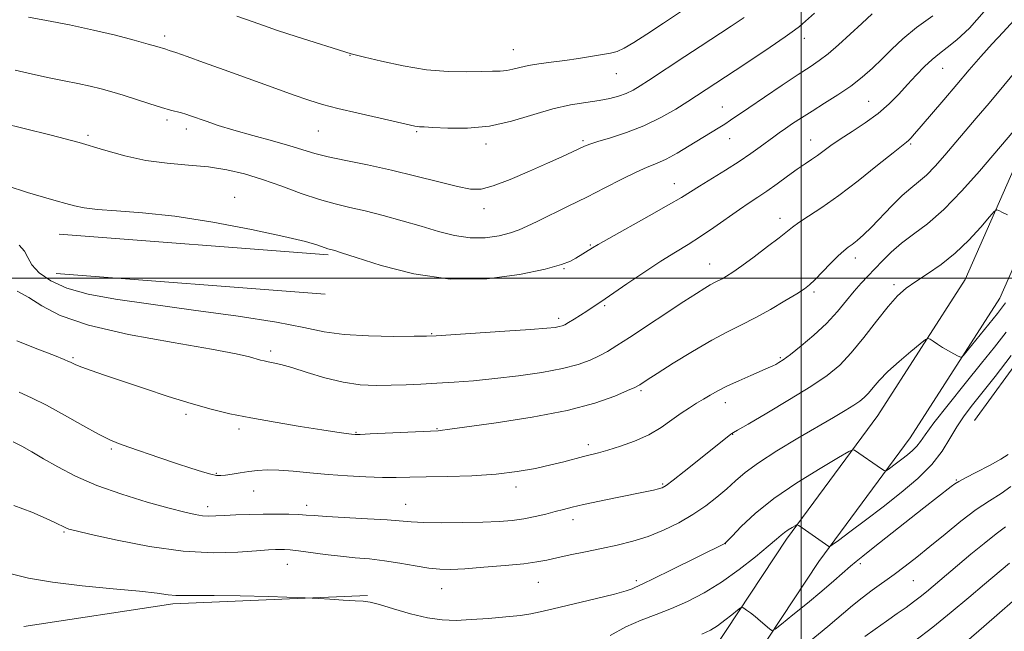
# Model space of a CAD drawing. Extents: x 2159800 to 2162700, y 317300 to 320200.
# Drawn here: x 2160793 to 2161054, y 318407 to 318568 of the extents above; entities that cross this region are included whole.
import ezdxf

# ---------------------------------------------------------------- set-up
doc = ezdxf.new("R2010")
doc.units = 0
doc.header["$MEASUREMENT"] = 0
for name, color, linetype, lineweight in [('32000', 7, 'Continuous', 0), ('DTM HARD BREAKLINE', 7, 'Continuous', 0), ('DTM SPOT ELEVATION', 2, 'Continuous', 13), ('INDEX CONTOUR', 41, 'Continuous', 13), ('INTERMEDIATE CONTOUR', 44, 'Continuous', 0)]:
    doc.layers.add(name, color=color, linetype=linetype, lineweight=lineweight)

msp = doc.modelspace()

# ---------------------------------------------------------------- linework, layer by layer
at = {"layer": '32000', "flags": 128}
for points in [[(2161000, 320000), (2161000, 317500)], [(2162500, 318500), (2160000, 318500)]]:
    msp.add_lwpolyline(points, dxfattribs=at)
at = {"layer": 'DTM HARD BREAKLINE', "extrusion": (-0.01076684906178275, 0.0008192496965435258, 0.9999417001961742), "flags": 128}
for points, elevation in [([(2160761.122840703, 318524.2489281085), (2160690.018671484, 318529.6589299241)], -21937.18984085371), ([(2160760.332886496, 318513.8789246202), (2160689.228717276, 318519.2889264357)], -21937.1898306623)]:
    msp.add_lwpolyline(points, dxfattribs=dict(at, elevation=elevation))
at = {"layer": 'DTM HARD BREAKLINE', "extrusion": (-0.002086392859272924, -0.1792053952694175, 0.9838094700048221), "elevation": -60533.26317741226, "flags": 128}
msp.add_lwpolyline([(2157031.985982531, 338177.5438043992), (2156980.495085559, 338174.6981007961), (2156941.227834398, 338168.113923832)], dxfattribs=at)
at = {"layer": 'DTM HARD BREAKLINE'}
for points in [[(2161050.13, 319004.48, 1080.6), (2161061.16, 318991.64, 1083.42), (2161068.4, 318969.27, 1084.4), (2161070.2, 318933.68, 1083.99), (2161070.82, 318883.77, 1082.76), (2161066.74, 318843.45, 1081.53), (2161068.03, 318809.46, 1079.94), (2161070.35, 318771.74, 1079.68), (2161077.41, 318729.73, 1079.73), (2161077.67, 318698.93, 1076.1), (2161078.38, 318659.64, 1071.69), (2161075.95, 318625.15, 1068.05), (2161073.85, 318568.35, 1062.83), (2161069.28, 318532.82, 1059.09), (2161052.48, 318494.74, 1056.83), (2161028.79, 318457.78, 1054.89), (2161004.61, 318425.08, 1051.61), (2160984.69, 318394.99, 1048.99), (2160952.59, 318367.67, 1045.46), (2160928.62, 318359.39, 1043.15)], [(2161042.24, 318997.7, 1080.6), (2161051.91, 318986.45, 1083.42), (2161058.08, 318967.37, 1084.4), (2161059.8, 318933.35, 1083.99), (2161060.41, 318884.23, 1082.76), (2161056.32, 318843.78, 1081.53), (2161057.64, 318808.94, 1079.94), (2161060, 318770.56, 1079.68), (2161067.02, 318728.82, 1079.73), (2161067.27, 318698.79, 1076.1), (2161067.97, 318659.91, 1071.69), (2161065.56, 318625.71, 1068.05), (2161063.47, 318569.21, 1062.83), (2161059.16, 318535.64, 1059.09), (2161043.29, 318499.67, 1056.83), (2161020.22, 318463.68, 1054.89), (2160996.09, 318431.05, 1051.61), (2160976.83, 318401.96, 1048.99), (2160947.34, 318376.86, 1045.46), (2160925.22, 318369.22, 1043.15)], [(2161045.82, 318462.41, 1050.79), (2161059.26, 318480.87, 1051.2), (2161089.4, 318525.74, 1051.61), (2161100.82, 318556.43, 1050.58), (2161107.47, 318588.23, 1050.22), (2161110.98, 318623.77, 1050.99), (2161115.07, 318666.21, 1050.69), (2161121.71, 318695.89, 1050.38)]]:
    msp.add_polyline3d(points, dxfattribs=at)
at = {"layer": 'DTM SPOT ELEVATION'}
for p in [(2160831.68, 318563.96, 1074.43), (2161000.83, 318563.37, 1071.4), (2160923.83, 318560.42, 1076.76), (2160880.64, 318558.92, 1075.94), (2161037.35, 318555.41, 1065.17), (2160951.1, 318554.05, 1075.21), (2161017.77, 318546.75, 1066.94), (2160979.13, 318545.19, 1070.81), (2160832.27, 318541.82, 1071.66), (2160837.37, 318539.45, 1071.49), (2160872.3, 318538.91, 1073.09), (2160898.3, 318538.7, 1073.82), (2160811.45, 318537.77, 1070.26), (2160942.31, 318536.34, 1072.24), (2160981.07, 318536.84, 1069.24), (2161002.51, 318536.47, 1066.73), (2160916.61, 318535.48, 1073.57), (2161028.88, 318535.49, 1063.81), (2160966.39, 318525.01, 1068.75), (2160850.19, 318521.4, 1068.68), (2160916.09, 318518.32, 1071.41), (2160994.36, 318515.79, 1064.54), (2160944.26, 318508.76, 1068.14), (2161014.27, 318505.28, 1061.45), (2160937.25, 318502.53, 1067.89), (2160975.8, 318503.73, 1064.75), (2161024.49, 318498.3, 1058.39), (2161003.37, 318496.36, 1061.72), (2160947.99, 318492.75, 1065.79), (2160935.86, 318489.34, 1066.39), (2160902.27, 318485.32, 1066.1), (2160807.43, 318478.97, 1062.21), (2160859.69, 318480.77, 1064.38), (2160994.46, 318479, 1060.2), (2160957.62, 318470.28, 1061.75), (2160979.89, 318467.08, 1059.39), (2160837.31, 318464, 1061.65), (2160851.35, 318460.16, 1061.59), (2160882.25, 318459.22, 1062.1), (2160903.7, 318460.18, 1062.09), (2160981.85, 318458.69, 1057.94), (2160943.66, 318455.95, 1060.43), (2160817.57, 318454.84, 1059.75), (2160845.37, 318448.43, 1060.13), (2160963.35, 318445.58, 1058.18), (2161040.95, 318446.61, 1050.12), (2160855.19, 318443.77, 1059.27), (2160924.6, 318444.81, 1059.51), (2160869.23, 318439.96, 1058.52), (2160895.36, 318440.2, 1058.8), (2160843.01, 318439.6, 1058.51), (2160939.65, 318436.18, 1057.45), (2160805.03, 318432.89, 1055.83), (2160979.88, 318429.85, 1053.99), (2160864.11, 318424.37, 1055.16), (2161015.62, 318424.51, 1049.66), (2160930.46, 318419.6, 1055.13), (2160956.38, 318420.03, 1054.34), (2161029.62, 318420.04, 1047.07), (2160904.89, 318417.96, 1055.2)]:
    msp.add_point(p, dxfattribs=at)
at = {"layer": 'INDEX CONTOUR', "flags": 128}
for points, elevation in [([(2160788.777, 318540.937), (2160794.515, 318539.5531000001), (2160801.713, 318537.7660000001), (2160809.039, 318535.8210000001), (2160815.466, 318533.9460000001), (2160821.184, 318532.316), (2160826.683, 318531.0900000001), (2160832.327, 318530.3549), (2160837.9579, 318529.8900000001), (2160843.292, 318529.4000000001), (2160848.148, 318528.637), (2160852.777, 318527.5330000001), (2160857.532, 318526.0680000001), (2160862.64, 318524.2760000001), (2160867.802, 318522.4130000001), (2160872.59, 318520.7880000001), (2160876.735, 318519.6119000001), (2160880.601, 318518.697), (2160884.709, 318517.753), (2160889.425, 318516.561), (2160894.4861, 318515.1760000001), (2160899.473, 318513.724), (2160904.063, 318512.344), (2160908.321, 318511.2430000001), (2160912.41, 318510.6439000001), (2160916.414, 318510.6900000001), (2160920.099, 318511.2110000001), (2160923.154, 318511.9560000001), (2160925.442, 318512.7481000001), (2160927.527, 318513.7030000001), (2160930.148, 318515.0100000001), (2160938.363, 318518.9801), (2160943.251, 318521.3920000001), (2160948.081, 318523.8680000001), (2160952.533, 318526.1660000001), (2160956.311, 318528.0290000001), (2160959.2541, 318529.312), (2160961.737, 318530.3201000001), (2160964.269, 318531.4730000001), (2160967.214, 318533.0690000001), (2160970.357, 318534.9299), (2160977.982, 318539.6030000001), (2160979.736, 318540.7070000001), (2160981.313, 318541.746), (2160986.092, 318545.0040000001), (2160990.234, 318547.8100000001), (2160994.936, 318550.9700000001), (2160999.209, 318553.8060000001), (2161002.343, 318555.8520000001), (2161004.737, 318557.4830000001), (2161007.067, 318559.2830000001), (2161009.844, 318561.6780000001), (2161012.915, 318564.4610000001), (2161015.958, 318567.2670000001), (2161018.754, 318569.8190000001)], 1070), ([(2160793.236, 318469.8540000001), (2160796.4641, 318468.3920000001), (2160800.4421, 318466.4010000001), (2160805.196, 318463.8180000001), (2160810.067, 318461.088), (2160814.224, 318458.7820000001), (2160817.137, 318457.2920000001), (2160819.468, 318456.3100000001), (2160822.178, 318455.349), (2160830.389, 318452.5290000001), (2160834.798, 318451.0430000001), (2160838.605, 318449.7980000001), (2160841.657, 318448.8480000001), (2160843.906, 318448.2060000001), (2160845.395, 318447.8740000001), (2160846.519, 318447.8010000001), (2160847.763, 318447.925), (2160849.4959, 318448.1830000001), (2160851.615, 318448.513), (2160853.899, 318448.8550000001), (2160856.212, 318449.1470000001), (2160858.762, 318449.3130000001), (2160861.839, 318449.2740000001), (2160865.654, 318448.986), (2160870.088, 318448.5460000001), (2160874.942, 318448.084), (2160879.987, 318447.709), (2160884.875, 318447.4490000001), (2160889.2311, 318447.3130000001), (2160892.881, 318447.2970000001), (2160896.461, 318447.365), (2160900.805, 318447.4661000001), (2160906.4739, 318447.579), (2160912.91, 318447.785), (2160919.279, 318448.191), (2160924.901, 318448.8670000001), (2160929.709, 318449.7230000001), (2160933.786, 318450.6329000001), (2160937.218, 318451.486), (2160942.417, 318452.8500000001), (2160946.379, 318453.833), (2160948.867, 318454.5240000001), (2160952.157, 318455.55), (2160955.916, 318456.9190000001), (2160959.648, 318458.6020000001), (2160962.953, 318460.5370000001), (2160965.8021, 318462.5220000001), (2160968.26, 318464.3180000001), (2160970.399, 318465.753), (2160972.316, 318466.9190000001), (2160974.118, 318467.9730000001), (2160975.931, 318469.05), (2160977.964, 318470.2110000001), (2160980.449, 318471.4950000001), (2160983.485, 318472.903), (2160986.645, 318474.2830000001), (2160991.245, 318476.258), (2160992.442, 318476.8020000001), (2160993.278, 318477.2150000001), (2160994.082, 318477.665), (2160995.231, 318478.436), (2160997.113, 318479.8370000001), (2160999.956, 318482.0750000001), (2161003.342, 318484.9230000001), (2161006.694, 318488.0510000001), (2161009.551, 318491.155), (2161011.932, 318494.0540000001), (2161013.974, 318496.5920000001), (2161015.811, 318498.6880000001), (2161017.581, 318500.5440000001), (2161019.421, 318502.4330000001), (2161021.457, 318504.562), (2161023.789, 318506.8670000001), (2161026.506, 318509.2171000001), (2161029.69, 318511.5860000001), (2161033.399, 318514.382), (2161037.6831, 318518.1181000001), (2161042.462, 318523.039), (2161047.14, 318528.3100000001), (2161056.186, 318538.969)], 1060), ([(2160973.66, 318405.925), (2160975.9669, 318406.9930000001), (2160977.835, 318408.153), (2160979.789, 318409.5850000001), (2160981.663, 318411.0590000001), (2160983.12, 318412.2440000001), (2160983.9391, 318412.8841000001), (2160984.375, 318413.0260000001), (2160984.802, 318412.7910000001), (2160985.521, 318412.2810000001), (2160986.5411, 318411.528), (2160987.797, 318410.5420000001), (2160989.196, 318409.3740000001), (2160991.564, 318407.3030000001), (2160992.219, 318406.8730000001), (2160993.044, 318407.187), (2160994.747, 318408.518), (2160997.785, 318410.986), (2161001.613, 318414.1220000001), (2161005.436, 318417.306), (2161008.609, 318420.03), (2161012.986, 318423.878), (2161014.507, 318425.155), (2161016.27, 318426.556), (2161018.991, 318428.691), (2161032.392, 318439.2690000001), (2161039.61, 318444.8910000001), (2161040.582, 318445.6269), (2161041.624, 318446.2881000001), (2161043.403, 318447.2450000001), (2161046.321, 318448.7440000001), (2161049.7351, 318450.5151000001), (2161052.74, 318452.1620000001), (2161054.648, 318453.3800000001)], 1050)]:
    msp.add_lwpolyline(points, dxfattribs=dict(at, elevation=elevation))
at = {"layer": 'INTERMEDIATE CONTOUR', "flags": 128}
for points, elevation in [([(2160792.127, 318554.969), (2160796.755, 318553.8970000001), (2160801.117, 318552.947), (2160805.12, 318552.1290000001), (2160808.739, 318551.405), (2160811.97, 318550.7271000001), (2160814.86, 318550.039), (2160817.672, 318549.2710000001), (2160820.721, 318548.344), (2160824.189, 318547.2270000001), (2160827.725, 318546.0750000001), (2160830.844, 318545.0919000001), (2160833.183, 318544.4220000001), (2160836.138, 318543.682), (2160837.257, 318543.361), (2160838.515, 318542.9390000001), (2160842.619, 318541.4570000001), (2160845.851, 318540.3570000001), (2160849.992, 318539.0730000001), (2160854.979, 318537.6660000001), (2160860.17, 318536.2551000001), (2160864.7791, 318534.9720000001), (2160871.369, 318532.981), (2160874.903, 318532.0730000001), (2160879.605, 318531.0730000001), (2160885.303, 318529.9180000001), (2160891.612, 318528.5540000001), (2160898.097, 318526.9840000001), (2160904.14, 318525.437), (2160909.075, 318524.1980000001), (2160912.532, 318523.5240000001), (2160915.326, 318523.557), (2160918.565, 318524.4110000001), (2160923.022, 318526.1030000001), (2160928.116, 318528.251), (2160932.928, 318530.3750000001), (2160936.722, 318532.088), (2160939.488, 318533.3630000001), (2160942.716, 318534.888), (2160944.065, 318535.4251000001), (2160946.164, 318536.0980000001), (2160949.516, 318537.0970000001), (2160953.776, 318538.4800000001), (2160958.384, 318540.2710000001), (2160962.832, 318542.4340000001), (2160966.7981, 318544.6830000001), (2160970.01, 318546.6680000001), (2160972.308, 318548.138), (2160982.493, 318554.8430000001), (2160986.935, 318557.8030000001), (2160991.725, 318561.0220000001), (2160995.756, 318563.768), (2160998.226, 318565.5140000001), (2160999.558, 318566.5490000001), (2161003.442, 318569.996)], 1072), ([(2160793.1981, 318508.7520000001), (2160794.644, 318507.133), (2160795.479, 318505.4130000001), (2160796.525, 318503.508), (2160798.481, 318501.3921000001), (2160801.5531, 318499.2520000001), (2160805.824, 318497.329), (2160811.426, 318495.785), (2160818.689, 318494.459), (2160827.993, 318493.11), (2160839.322, 318491.5640000001), (2160851.071, 318489.915), (2160861.238, 318488.3260000001), (2160868.448, 318486.941), (2160873.831, 318485.8410000001), (2160879.142, 318485.0900000001), (2160885.597, 318484.719), (2160892.263, 318484.616), (2160897.667, 318484.6390000001), (2160900.918, 318484.6800000001), (2160903.461, 318484.7811000001), (2160907.323, 318485.023), (2160921.573, 318485.964), (2160928.408, 318486.4380000001), (2160932.729, 318486.7729000001), (2160934.956, 318486.9980000001), (2160936.019, 318487.1760000001), (2160936.735, 318487.3750000001), (2160937.47, 318487.704), (2160938.478, 318488.2770000001), (2160939.924, 318489.16), (2160941.613, 318490.2220000001), (2160943.264, 318491.2820000001), (2160948.174, 318494.5600000001), (2160953.892, 318498.4820000001), (2160958.377, 318501.5250000001), (2160962.866, 318504.4830000001), (2160966.6989, 318506.8799000001), (2160970.068, 318508.9290000001), (2160973.3781, 318511.0150000001), (2160976.908, 318513.405), (2160983.622, 318518.11), (2160986.234, 318519.865), (2160988.5329, 318521.3750000001), (2160990.897, 318522.9800000001), (2160993.584, 318524.909), (2160996.373, 318526.954), (2160998.923, 318528.7990000001), (2161000.987, 318530.2160000001), (2161002.687, 318531.3420000001), (2161004.24, 318532.405), (2161007.798, 318535.03), (2161010.275, 318536.7380000001), (2161013.421, 318538.763), (2161016.905, 318541.0480000001), (2161020.283, 318543.508), (2161023.214, 318546.0650000001), (2161025.767, 318548.6520000001), (2161028.112, 318551.2070000001), (2161030.382, 318553.6580000001), (2161032.56, 318555.8950000001), (2161034.591, 318557.8), (2161036.49, 318559.3530000001), (2161038.543, 318560.9340000001), (2161041.106, 318563.023), (2161044.425, 318566.0760000001), (2161048.303, 318570.458)], 1066), ([(2160850.765, 318569.2430000001), (2160855.037, 318567.708), (2160857.786, 318566.7440000001), (2160861.534, 318565.485), (2160866.452, 318563.8910000001), (2160880.961, 318559.2989000001), (2160882.011, 318559.0311000001), (2160884.515, 318558.4060000001), (2160888.989, 318557.3200000001), (2160894.777, 318556.077), (2160900.929, 318555.079), (2160906.622, 318554.621), (2160911.536, 318554.557), (2160915.473, 318554.6340000001), (2160918.336, 318554.659), (2160920.4159, 318554.691), (2160922.101, 318554.8480000001), (2160923.75, 318555.213), (2160925.596, 318555.7060000001), (2160927.843, 318556.2100000001), (2160930.636, 318556.6390000001), (2160933.885, 318557.0410000001), (2160937.441, 318557.4950000001), (2160941.121, 318558.0510000001), (2160949.581, 318559.4649000001), (2160951.29, 318559.9180000001), (2160953.173, 318560.7720000001), (2160955.718, 318562.278), (2160959.129, 318564.485), (2160963.54, 318567.3900000001), (2160968.885, 318570.8800000001)], 1076), ([(2160790.068, 318524.415), (2160795.408, 318522.659), (2160799.672, 318521.3730000001), (2160802.959, 318520.4670000001), (2160805.556, 318519.7670000001), (2160807.815, 318519.132), (2160810.36, 318518.5690000001), (2160813.883, 318518.1220000001), (2160818.97, 318517.7750000001), (2160825.777, 318517.2820000001), (2160834.354, 318516.339), (2160844.454, 318514.762), (2160854.6519, 318512.8540000001), (2160863.226, 318511.039), (2160868.895, 318509.6540000001), (2160872.133, 318508.702), (2160874.8581, 318507.753), (2160875.487, 318507.5730000001), (2160875.972, 318507.4570000001), (2160876.67, 318507.2660000001), (2160878.449, 318506.7060000001), (2160882.307, 318505.4400000001), (2160888.9, 318503.344), (2160897.539, 318501.1390000001), (2160907.191, 318499.7560000001), (2160916.841, 318499.849), (2160925.531, 318500.9750000001), (2160932.317, 318502.415), (2160936.574, 318503.594), (2160938.948, 318504.5140000001), (2160940.401, 318505.3190000001), (2160944.824, 318508.0391000001), (2160946.246, 318508.871), (2160949.148, 318510.5060000001), (2160959.8, 318516.437), (2160964.925, 318519.333), (2160968.332, 318521.3370000001), (2160970.673, 318522.7980000001), (2160973.037, 318524.2960000001), (2160979.935, 318528.5550000001), (2160983.557, 318530.8620000001), (2160986.614, 318532.9330000001), (2160989.089, 318534.7110000001), (2160992.699, 318537.3720000001), (2160994.181, 318538.4270000001), (2160995.7741, 318539.53), (2160997.697, 318540.8350000001), (2161000.04, 318542.3790000001), (2161002.865, 318544.1710000001), (2161006.165, 318546.2060000001), (2161009.676, 318548.4180000001), (2161013.064, 318550.7300000001), (2161016.081, 318553.0801000001), (2161018.795, 318555.4800000001), (2161021.358, 318557.958), (2161023.95, 318560.5470000001), (2161026.866, 318563.2880000001), (2161030.431, 318566.2220000001), (2161034.76, 318569.312)], 1068), ([(2160792.716, 318496.588), (2160795.759, 318494.882), (2160799.186, 318492.681), (2160804.033, 318490.164), (2160811.505, 318487.5740000001), (2160822.151, 318485.1350000001), (2160833.9129, 318482.9901000001), (2160844.082, 318481.262), (2160850.613, 318480.03), (2160854.123, 318479.2150000001), (2160857.052, 318478.3530000001), (2160858.013, 318478.115), (2160859.04, 318477.9110000001), (2160860.399, 318477.6560000001), (2160862.387, 318477.197), (2160865.31, 318476.366), (2160869.33, 318475.088), (2160874.035, 318473.6610000001), (2160878.872, 318472.4801), (2160883.397, 318471.8400000001), (2160887.602, 318471.643), (2160891.594, 318471.691), (2160895.486, 318471.8210000001), (2160899.443, 318472.0000000001), (2160903.637, 318472.2280000001), (2160908.228, 318472.5140000001), (2160913.317, 318472.9000000001), (2160918.991, 318473.4390000001), (2160925.204, 318474.1670000001), (2160931.386, 318475.0600000001), (2160936.834, 318476.0760000001), (2160941.025, 318477.1760000001), (2160944.152, 318478.322), (2160946.586, 318479.4720000001), (2160948.74, 318480.6560000001), (2160951.191, 318482.1610000001), (2160954.558, 318484.344), (2160968.942, 318493.811), (2160972.259, 318495.9711000001), (2160974.452, 318497.3580000001), (2160975.937, 318498.2380000001), (2160977.085, 318498.8520000001), (2160979.0829, 318499.8540000001), (2160980.247, 318500.512), (2160981.862, 318501.5530000001), (2160984.243, 318503.224), (2160987.519, 318505.633), (2160991.08, 318508.3210000001), (2160994.134, 318510.6890000001), (2160997.627, 318513.4970000001), (2160999.339, 318514.704), (2161001.916, 318516.36), (2161005.449, 318518.6770000001), (2161009.894, 318521.8130000001), (2161015.06, 318525.7590000001), (2161020.155, 318529.8180000001), (2161024.242, 318533.1220000001), (2161027.791, 318535.9500000001), (2161028.342, 318536.42), (2161028.925, 318537.0160000001), (2161029.924, 318538.137), (2161031.668, 318540.1450000001), (2161037.649, 318547.1010000001), (2161041.11, 318551.1680000001), (2161044.373, 318555.03), (2161047.447, 318558.616), (2161050.436, 318561.9390000001), (2161053.395, 318565.0430000001), (2161056.199, 318568.079)], 1064), ([(2160795.7171, 318568.9820000001), (2160800.444, 318568.0910000001), (2160806.489, 318566.9110000001), (2160812.869, 318565.5640000001), (2160818.719, 318564.1770000001), (2160823.6359, 318562.8941), (2160827.331, 318561.865), (2160829.64, 318561.197), (2160832.025, 318560.4750000001), (2160832.88, 318560.2030000001), (2160834.616, 318559.615), (2160837.646, 318558.5580000001), (2160841.945, 318557.0320000001), (2160847.38, 318555.0750000001), (2160860.081, 318550.4450000001), (2160865.648, 318548.436), (2160869.814, 318546.9950000001), (2160873.38, 318545.905), (2160877.486, 318544.838), (2160882.866, 318543.562), (2160888.625, 318542.246), (2160897.844, 318540.1720000001), (2160898.504, 318540.056), (2160899.09, 318540.008), (2160900.248, 318539.9519), (2160902.604, 318539.822), (2160906.581, 318539.6220000001), (2160911.769, 318539.628), (2160917.552, 318540.186), (2160923.386, 318541.496), (2160934.26, 318544.757), (2160938.959, 318545.8090000001), (2160943.0581, 318546.459), (2160946.526, 318546.9440000001), (2160949.363, 318547.4670000001), (2160951.7, 318548.083), (2160953.697, 318548.8150000001), (2160955.53, 318549.6940000001), (2160957.423, 318550.7970000001), (2160959.617, 318552.2100000001), (2160969.184, 318558.5800000001), (2160973.268, 318561.2560000001), (2160981.44, 318566.5800000001), (2160984.92, 318568.882)], 1074), ([(2160792.607, 318483.388), (2160798.159, 318481.2710000001), (2160802.563, 318479.5190000001), (2160805.114, 318478.4920000001), (2160806.267, 318478.013), (2160806.766, 318477.7760000001), (2160807.279, 318477.5090000001), (2160808.174, 318477.1010000001), (2160809.741, 318476.4790000001), (2160812.24, 318475.5750000001), (2160815.7949, 318474.3450000001), (2160820.502, 318472.7479000001), (2160826.313, 318470.8), (2160832.615, 318468.7390000001), (2160838.655, 318466.8570000001), (2160843.929, 318465.3670000001), (2160848.941, 318464.1610000001), (2160854.445, 318463.0520000001), (2160860.891, 318461.905), (2160867.504, 318460.812), (2160873.204, 318459.915), (2160877.174, 318459.3190000001), (2160879.6339, 318458.9750000001), (2160881.064, 318458.7960000001), (2160882.02, 318458.709), (2160883.354, 318458.7110000001), (2160885.991, 318458.8150000001), (2160904.011, 318459.6491), (2160904.509, 318459.6930000001), (2160907.084, 318460.072), (2160919.344, 318461.7820000001), (2160928.872, 318463.262), (2160938.123, 318465.04), (2160945.433, 318466.9820000001), (2160950.667, 318468.8250000001), (2160954.07, 318470.2740000001), (2160955.945, 318471.128), (2160956.82, 318471.562), (2160957.28, 318471.8430000001), (2160959.263, 318473.1250000001), (2160961.91, 318474.811), (2160966.1529, 318477.4880000001), (2160971.273, 318480.643), (2160976.301, 318483.5930000001), (2160980.513, 318485.8439000001), (2160984.184, 318487.6660000001), (2160987.839, 318489.5170000001), (2160991.81, 318491.7100000001), (2160995.672, 318493.969), (2160998.807, 318495.8730000001), (2161000.817, 318497.1580000001), (2161002.176, 318498.2060000001), (2161003.575, 318499.5580000001), (2161007.724, 318503.8740000001), (2161009.737, 318505.9040000001), (2161011.22, 318507.2550000001), (2161012.35, 318508.143), (2161013.43, 318508.931), (2161014.734, 318509.9550000001), (2161016.3981, 318511.415), (2161018.526, 318513.4800000001), (2161023.975, 318519.1540000001), (2161026.658, 318521.8010000001), (2161028.941, 318523.7760000001), (2161030.986, 318525.4180000001), (2161033.062, 318527.2370000001), (2161035.376, 318529.6250000001), (2161037.901, 318532.481), (2161046.2549, 318542.2690000001), (2161049.648, 318546.2859000001), (2161053.508, 318550.903), (2161060.215, 318558.9840000001)], 1062), ([(2160791.663, 318456.7710000001), (2160793.917, 318455.5710000001), (2160796.514, 318454.099), (2160799.625, 318452.2860000001), (2160803.422, 318450.106), (2160808.065, 318447.6940000001), (2160813.71, 318445.231), (2160820.315, 318442.8909000001), (2160827.043, 318440.8320000001), (2160832.858, 318439.208), (2160836.991, 318438.126), (2160839.746, 318437.5040000001), (2160841.698, 318437.209), (2160843.381, 318437.1240000001), (2160845.19, 318437.1760000001), (2160847.48, 318437.3020000001), (2160850.495, 318437.4480000001), (2160854.024, 318437.5760000001), (2160857.741, 318437.655), (2160861.334, 318437.6620000001), (2160864.548, 318437.6090000001), (2160867.14, 318437.5150000001), (2160869.078, 318437.393), (2160871.171, 318437.2330000001), (2160874.441, 318437.018), (2160885.338, 318436.425), (2160890.526, 318436.1040000001), (2160896.889, 318435.5740000001), (2160900.206, 318435.4160000001), (2160904.956, 318435.3570000001), (2160910.499, 318435.3890000001), (2160915.813, 318435.4980000001), (2160920.113, 318435.6800000001), (2160923.5801, 318435.9650000001), (2160926.635, 318436.3940000001), (2160929.602, 318436.9820000001), (2160932.418, 318437.655), (2160934.923, 318438.3140000001), (2160937.084, 318438.8950000001), (2160939.388, 318439.4770000001), (2160942.45, 318440.1770000001), (2160946.634, 318441.062), (2160951.304, 318442.0160000001), (2160958.745, 318443.518), (2160960.891, 318443.9650000001), (2160962.277, 318444.2831000001), (2160963.223, 318444.588), (2160964.286, 318445.2200000001), (2160966.081, 318446.5690000001), (2160968.992, 318448.8570000001), (2160972.471, 318451.6230000001), (2160981.375, 318458.7650000001), (2160981.6501, 318458.963), (2160982.052, 318459.1840000001), (2160983.1601, 318459.8190000001), (2160985.94, 318461.4340000001), (2160990.8511, 318464.311), (2160996.855, 318467.8891), (2161002.544, 318471.4000000001), (2161006.862, 318474.312), (2161010.18, 318477.0370000001), (2161013.223, 318480.2230000001), (2161016.531, 318484.2750000001), (2161019.906, 318488.633), (2161022.966, 318492.4950000001), (2161025.469, 318495.2830000001), (2161027.747, 318497.3100000001), (2161030.275, 318499.1140000001), (2161033.4, 318501.1610000001), (2161036.968, 318503.6240000001), (2161040.699, 318506.6050000001), (2161044.301, 318510.0780000001), (2161047.431, 318513.4970000001), (2161049.734, 318516.1890000001), (2161051.008, 318517.6540000001), (2161051.659, 318518.0960000001), (2161052.245, 318517.8950000001), (2161053.207, 318517.387), (2161054.528, 318516.7370000001)], 1058), ([(2160791.762, 318439.9550000001), (2160796.556, 318438.1499000001), (2160800.339, 318436.5040000001), (2160802.855, 318435.3200000001), (2160805.363, 318434.061), (2160806.312, 318433.692), (2160808.24, 318433.182), (2160812.266, 318432.2471), (2160819.081, 318430.7390000001), (2160827.66, 318429.0810000001), (2160836.552, 318427.834), (2160844.503, 318427.4020000001), (2160851.06, 318427.556), (2160855.971, 318427.9110000001), (2160859.129, 318428.1539), (2160861.008, 318428.2650000001), (2160862.226, 318428.2990000001), (2160863.365, 318428.29), (2160864.848, 318428.191), (2160867.059, 318427.9380000001), (2160874.083, 318426.969), (2160878.123, 318426.4790000001), (2160882.013, 318426.115), (2160885.829, 318425.7790000001), (2160889.756, 318425.329), (2160893.884, 318424.6800000001), (2160897.923, 318423.9660000001), (2160901.492, 318423.3770000001), (2160904.411, 318423.067), (2160907.315, 318423.028), (2160911.044, 318423.214), (2160916.104, 318423.5760000001), (2160921.676, 318424.0410000001), (2160926.606, 318424.5320000001), (2160930.091, 318424.9980000001), (2160932.711, 318425.491), (2160935.395, 318426.088), (2160938.852, 318426.839), (2160942.912, 318427.6960000001), (2160947.183, 318428.5820000001), (2160951.356, 318429.4620000001), (2160955.433, 318430.4570000001), (2160959.495, 318431.724), (2160963.587, 318433.3790000001), (2160967.589, 318435.3530000001), (2160971.346, 318437.5310000001), (2160974.726, 318439.8040000001), (2160977.705, 318442.083), (2160980.282, 318444.2860000001), (2160982.573, 318446.3890000001), (2160985.141, 318448.606), (2160988.666, 318451.2111000001), (2160993.55, 318454.3540000001), (2160999.1, 318457.692), (2161008.513, 318463.192), (2161011.612, 318465.0250000001), (2161013.846, 318466.3979000001), (2161015.433, 318467.464), (2161016.634, 318468.4460000001), (2161017.7231, 318469.584), (2161018.965, 318471.0810000001), (2161020.602, 318472.9870000001), (2161022.866, 318475.317), (2161025.8319, 318477.9990000001), (2161028.934, 318480.6180000001), (2161031.446, 318482.67), (2161032.858, 318483.7820000001), (2161033.528, 318484.088), (2161034.031, 318483.8521000001), (2161034.833, 318483.3040000001), (2161035.965, 318482.5591000001), (2161037.352, 318481.6990000001), (2161038.885, 318480.8100000001), (2161040.342, 318480.0050000001), (2161041.468, 318479.3970000001), (2161042.142, 318479.137), (2161042.767, 318479.5060000001), (2161043.881, 318480.822), (2161051.861, 318490.682), (2161052.942, 318492.067), (2161053.972, 318493.458)], 1056), ([(2160791.069, 318421.8680000001), (2160795.703, 318420.7480000001), (2160802.017, 318419.6270000001), (2160809.875, 318418.6660000001), (2160818.041, 318417.8770000001), (2160825.009, 318417.231), (2160829.677, 318416.7120000001), (2160832.581, 318416.338), (2160834.662, 318416.1350000001), (2160836.841, 318416.1070000001), (2160839.94, 318416.1570000001), (2160844.76, 318416.1620000001), (2160851.648, 318416.0370000001), (2160859.136, 318415.8350000001), (2160868.811, 318415.5320000001), (2160870.667, 318415.4510000001), (2160872.462, 318415.333), (2160875.366, 318415.132), (2160878.86, 318414.9010000001), (2160882.0031, 318414.7170000001), (2160884.173, 318414.6030000001), (2160886.002, 318414.365), (2160888.441, 318413.7560000001), (2160892.152, 318412.6390000001), (2160896.644, 318411.3200000001), (2160901.139, 318410.219), (2160905.075, 318409.655), (2160908.762, 318409.5539000001), (2160912.73, 318409.746), (2160917.289, 318410.079), (2160921.89, 318410.4760000001), (2160925.771, 318410.8791000001), (2160928.497, 318411.268), (2160930.969, 318411.7830000001), (2160934.416, 318412.6010000001), (2160945.502, 318415.2110000001), (2160950.571, 318416.4650000001), (2160953.687, 318417.3460000001), (2160955.235, 318417.9020000001), (2160955.981, 318418.2540000001), (2160958.1111, 318419.2120000001), (2160960.993, 318420.579), (2160965.709, 318422.8829000001), (2160979.743, 318429.8400000001), (2160979.893, 318429.9570000001), (2160980.399, 318430.4790000001), (2160981.682, 318431.844), (2160984.102, 318434.3580000001), (2160987.7699, 318437.7910000001), (2160992.735, 318441.7820000001), (2160998.824, 318445.9380000001), (2161004.961, 318449.7320000001), (2161009.846, 318452.6030000001), (2161012.553, 318454.1570000001), (2161013.645, 318454.664), (2161014.058, 318454.556), (2161021.188, 318449.6240000001), (2161021.947, 318449.1391), (2161022.404, 318449.0920000001), (2161022.949, 318449.442), (2161025.145, 318451.0860000001), (2161026.581, 318452.1790000001), (2161028.043, 318453.3260000001), (2161029.404, 318454.4820000001), (2161030.545, 318455.6140000001), (2161031.478, 318456.811), (2161032.754, 318458.6270000001), (2161035.061, 318461.7380000001), (2161038.8101, 318466.518), (2161043.32, 318472.1420000001), (2161047.635, 318477.4870000001), (2161051.087, 318481.79), (2161054.146, 318485.735)], 1054), ([(2160949.421, 318405.5930000001), (2160953.6351, 318407.807), (2160957.678, 318409.5800000001), (2160961.635, 318411.0930000001), (2160965.66, 318412.6520000001), (2160969.88, 318414.5240000001), (2160974.302, 318416.8320000001), (2160978.904, 318419.6630000001), (2160983.579, 318422.9920000001), (2160987.879, 318426.349), (2160991.269, 318429.153), (2160993.397, 318430.9840000001), (2160994.637, 318432.0700000001), (2160995.541, 318432.7990000001), (2160996.536, 318433.4790000001), (2160997.537, 318434.0980000001), (2160998.335, 318434.567), (2160998.82, 318434.79), (2160999.307, 318434.6570000001), (2161000.21, 318434.0530000001), (2161007.3149, 318429.0850000001), (2161007.521, 318429.067), (2161008.171, 318429.4870000001), (2161009.823, 318430.7060000001), (2161012.857, 318432.9660000001), (2161016.954, 318436.0431000001), (2161021.615, 318439.594), (2161026.363, 318443.317), (2161030.785, 318447.0690000001), (2161034.489, 318450.7481000001), (2161037.219, 318454.2640000001), (2161039.272, 318457.5820000001), (2161041.081, 318460.6790000001), (2161043.029, 318463.588), (2161045.281, 318466.561), (2161051.211, 318474.0040000001), (2161055.461, 318479.5421000001)], 1052), ([(2161002.081, 318403.8679000001), (2161006.979, 318407.91), (2161013.538, 318413.4780000001), (2161016.073, 318415.5440000001), (2161018.762, 318417.5690000001), (2161024.5201, 318421.7060000001), (2161027.433, 318423.8620000001), (2161030.52, 318426.2470000001), (2161034.003, 318429.0470000001), (2161038.001, 318432.3400000001), (2161042.217, 318435.757), (2161046.252, 318438.8180000001), (2161049.783, 318441.1850000001), (2161052.806, 318443.0950000001), (2161055.393, 318444.925)], 1048), ([(2161016.811, 318405.263), (2161019.528, 318407.2380000001), (2161022.525, 318409.3460000001), (2161025.367, 318411.3261000001), (2161027.7219, 318412.9890000001), (2161029.677, 318414.4160000001), (2161031.425, 318415.7600000001), (2161033.116, 318417.133), (2161044.841, 318427.013), (2161048.332, 318429.9110000001), (2161051.5259, 318432.4490000001), (2161053.964, 318434.2370000001)], 1046), ([(2161029.946, 318404.0151000001), (2161034.798, 318407.7600000001), (2161039.642, 318411.692), (2161044.255, 318415.5690000001), (2161048.454, 318419.1410000001), (2161055.002, 318424.675)], 1044), ([(2161043.642, 318403.9800000001), (2161048.24, 318407.893), (2161052.406, 318411.5081000001), (2161055.841, 318414.5750000001)], 1042)]:
    msp.add_lwpolyline(points, dxfattribs=dict(at, elevation=elevation))

doc.saveas('drawing.dxf')
